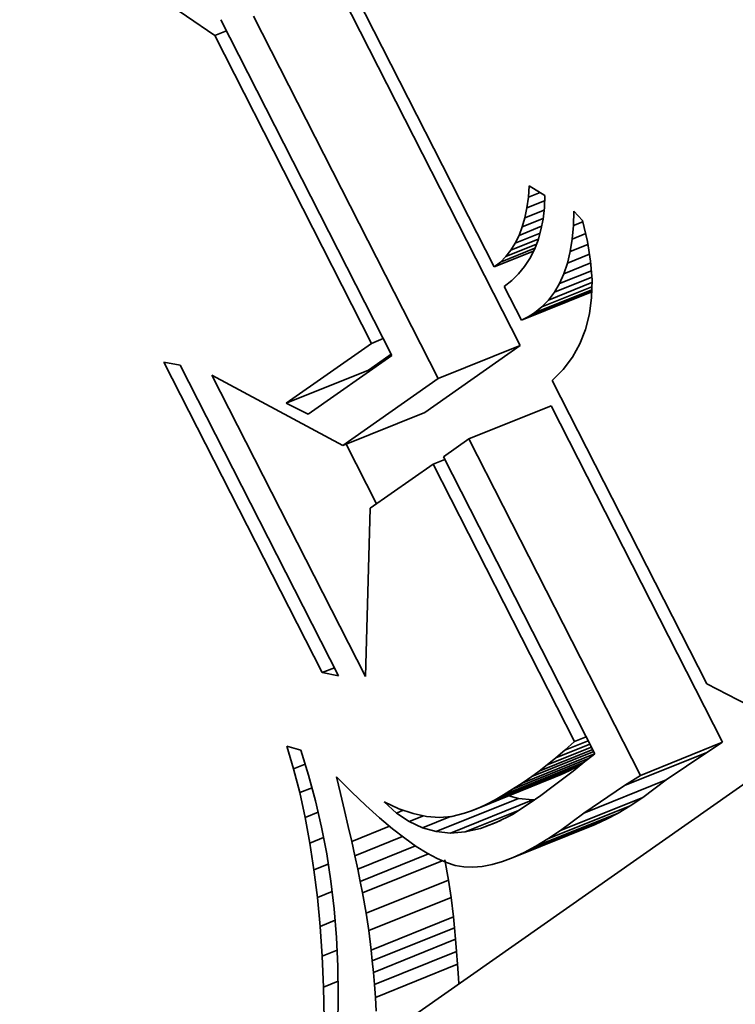
# Model space of a CAD drawing. Extents: x 0 to 10.8, y 0 to 8.3.
# Drawn here: x 7.7 to 7.8, y 6.6 to 6.7 of the extents above; entities that cross this region are included whole.
import ezdxf

# ---------------------------------------------------------------- set-up
doc = ezdxf.new("R2010")
doc.units = 0
doc.header["$MEASUREMENT"] = 0
doc.layers.get('0').update_dxf_attribs({"lineweight": 13})

msp = doc.modelspace()

# ---------------------------------------------------------------- linework, layer by layer
at = {"color": 7, "lineweight": 35, "ltscale": 0.00043338}
msp.add_line((7.706059, 6.695904), (7.691773, 6.705723), dxfattribs=at)
at = {"color": 7, "lineweight": 35, "ltscale": 0.000808823}
msp.add_line((7.71744, 6.703159), (7.732136, 6.674337), dxfattribs=at)
at = {"color": 7, "lineweight": 35, "ltscale": 0.000948018}
for p, q in [((7.734564, 6.667021), (7.717339, 6.700804)), ((7.726897, 6.663928), (7.709673, 6.697711))]:
    msp.add_line(p, q, dxfattribs=at)
at = {"color": 7, "lineweight": 35, "ltscale": 0.000878421}
msp.add_line((7.70662, 6.69739), (7.72258, 6.666087), dxfattribs=at)
at = {"color": 7, "lineweight": 35, "ltscale": 2.94626e-05}
for p, q in [((7.706059, 6.695904), (7.707152, 6.696345)), ((7.720687, 6.667216), (7.721779, 6.667657)), ((7.726428, 6.655955), (7.727521, 6.656396)), ((7.73962, 6.630082), (7.740713, 6.630523))]:
    msp.add_line(p, q, dxfattribs=at)
at = {"color": 7, "lineweight": 35, "ltscale": 0.000805041}
msp.add_line((7.720687, 6.667216), (7.706059, 6.695904), dxfattribs=at)
at = {"color": 7, "lineweight": 35, "ltscale": 2.65912e-05}
msp.add_line((7.735316, 6.680841), (7.735397, 6.681902), dxfattribs=at)
at = {"color": 7, "lineweight": 35, "ltscale": 2.94979e-05}
msp.add_line((7.735316, 6.680841), (7.73641, 6.681283), dxfattribs=at)
at = {"color": 7, "lineweight": 35, "ltscale": 4.26489e-05}
msp.add_line((7.735397, 6.681902), (7.736853, 6.681012), dxfattribs=at)
at = {"color": 7, "lineweight": 35, "ltscale": 2.50362e-05}
msp.add_line((7.73518, 6.679849), (7.735316, 6.680841), dxfattribs=at)
at = {"color": 7, "lineweight": 35, "ltscale": 4.45028e-05}
msp.add_line((7.73518, 6.679849), (7.736831, 6.680515), dxfattribs=at)
at = {"color": 7, "lineweight": 35, "ltscale": 2.85684e-05}
msp.add_line((7.736853, 6.681012), (7.736803, 6.67987), dxfattribs=at)
at = {"color": 7, "lineweight": 35, "ltscale": 2.3603e-05}
msp.add_line((7.73499, 6.678924), (7.73518, 6.679849), dxfattribs=at)
at = {"color": 7, "lineweight": 35, "ltscale": 4.81833e-05}
msp.add_line((7.73499, 6.678924), (7.736778, 6.679645), dxfattribs=at)
at = {"color": 7, "lineweight": 35, "ltscale": 2.70976e-05}
msp.add_line((7.736803, 6.67987), (7.73668, 6.678794), dxfattribs=at)
at = {"color": 7, "lineweight": 35, "ltscale": 3.36363e-05}
msp.add_line((7.73951, 6.678195), (7.739554, 6.67954), dxfattribs=at)
at = {"color": 7, "lineweight": 35, "ltscale": 3.0089e-05}
msp.add_line((7.739554, 6.67954), (7.740373, 6.678658), dxfattribs=at)
at = {"color": 7, "lineweight": 35, "ltscale": 2.23094e-05}
msp.add_line((7.734745, 6.678066), (7.73499, 6.678924), dxfattribs=at)
at = {"color": 7, "lineweight": 35, "ltscale": 5.233e-05}
msp.add_line((7.734745, 6.678066), (7.736687, 6.678849), dxfattribs=at)
at = {"color": 7, "lineweight": 35, "ltscale": 2.57426e-05}
msp.add_line((7.73668, 6.678794), (7.736484, 6.677783), dxfattribs=at)
at = {"color": 7, "lineweight": 35, "ltscale": 2.39324e-05}
msp.add_line((7.73951, 6.678195), (7.740398, 6.678553), dxfattribs=at)
at = {"color": 7, "lineweight": 35, "ltscale": 4.97925e-05}
msp.add_line((7.740373, 6.678658), (7.74083, 6.676719), dxfattribs=at)
at = {"color": 7, "lineweight": 35, "ltscale": 6.2151e-05}
msp.add_line((7.734093, 6.676554), (7.736399, 6.677484), dxfattribs=at)
at = {"color": 7, "lineweight": 35, "ltscale": 5.67094e-05}
msp.add_line((7.734447, 6.677276), (7.736551, 6.678125), dxfattribs=at)
at = {"color": 7, "lineweight": 35, "ltscale": 2.11109e-05}
msp.add_line((7.734447, 6.677276), (7.734745, 6.678066), dxfattribs=at)
at = {"color": 7, "lineweight": 35, "ltscale": 2.46054e-05}
msp.add_line((7.736484, 6.677783), (7.736214, 6.676836), dxfattribs=at)
at = {"color": 7, "lineweight": 35, "ltscale": 3.15675e-05}
msp.add_line((7.739394, 6.676937), (7.73951, 6.678195), dxfattribs=at)
at = {"color": 7, "lineweight": 35, "ltscale": 3.40758e-05}
msp.add_line((7.739394, 6.676937), (7.740658, 6.677447), dxfattribs=at)
at = {"color": 7, "lineweight": 35, "ltscale": 7.66445e-05}
msp.add_line((7.733223, 6.67531), (7.736067, 6.676457), dxfattribs=at)
at = {"color": 7, "lineweight": 35, "ltscale": 6.88783e-05}
msp.add_line((7.733686, 6.675898), (7.736241, 6.676929), dxfattribs=at)
at = {"color": 7, "lineweight": 35, "ltscale": 1.93073e-05}
msp.add_line((7.733686, 6.675898), (7.734093, 6.676554), dxfattribs=at)
at = {"color": 7, "lineweight": 35, "ltscale": 2.01054e-05}
msp.add_line((7.734093, 6.676554), (7.734447, 6.677276), dxfattribs=at)
at = {"color": 7, "lineweight": 35, "ltscale": 2.36227e-05}
msp.add_line((7.736214, 6.676836), (7.735871, 6.675956), dxfattribs=at)
at = {"color": 7, "lineweight": 35, "ltscale": 2.95909e-05}
msp.add_line((7.739207, 6.675769), (7.739394, 6.676937), dxfattribs=at)
at = {"color": 7, "lineweight": 35, "ltscale": 4.65324e-05}
msp.add_line((7.74083, 6.676719), (7.741122, 6.674881), dxfattribs=at)
at = {"color": 7, "lineweight": 35, "ltscale": 9.87592e-05}
msp.add_line((7.732136, 6.674337), (7.735799, 6.675815), dxfattribs=at)
at = {"color": 7, "lineweight": 35, "ltscale": 8.66856e-05}
msp.add_line((7.732707, 6.67479), (7.735923, 6.676087), dxfattribs=at)
at = {"color": 7, "lineweight": 35, "ltscale": 1.86965e-05}
msp.add_line((7.733223, 6.67531), (7.733686, 6.675898), dxfattribs=at)
at = {"color": 7, "lineweight": 35, "ltscale": 2.28952e-05}
msp.add_line((7.735871, 6.675956), (7.735456, 6.67514), dxfattribs=at)
at = {"color": 7, "lineweight": 35, "ltscale": 2.77737e-05}
msp.add_line((7.738949, 6.674688), (7.739207, 6.675769), dxfattribs=at)
at = {"color": 7, "lineweight": 35, "ltscale": 4.49417e-05}
msp.add_line((7.739207, 6.675769), (7.740874, 6.676441), dxfattribs=at)
at = {"color": 7, "lineweight": 35, "ltscale": 1.82286e-05}
msp.add_line((7.732136, 6.674337), (7.732707, 6.67479), dxfattribs=at)
at = {"color": 7, "lineweight": 35, "ltscale": 1.83249e-05}
msp.add_line((7.732707, 6.67479), (7.733223, 6.67531), dxfattribs=at)
at = {"color": 7, "lineweight": 35, "ltscale": 2.24101e-05}
msp.add_line((7.735456, 6.67514), (7.734966, 6.674389), dxfattribs=at)
at = {"color": 7, "lineweight": 35, "ltscale": 6.78207e-05}
msp.add_line((7.738619, 6.673697), (7.741134, 6.674712), dxfattribs=at)
at = {"color": 7, "lineweight": 35, "ltscale": 2.61251e-05}
msp.add_line((7.738619, 6.673697), (7.738949, 6.674688), dxfattribs=at)
at = {"color": 7, "lineweight": 35, "ltscale": 5.5825e-05}
msp.add_line((7.738949, 6.674688), (7.74102, 6.675524), dxfattribs=at)
at = {"color": 7, "lineweight": 35, "ltscale": 4.36188e-05}
msp.add_line((7.741122, 6.674881), (7.74125, 6.673141), dxfattribs=at)
at = {"color": 7, "lineweight": 35, "ltscale": 2.22136e-05}
msp.add_line((7.734403, 6.673703), (7.733768, 6.673082), dxfattribs=at)
at = {"color": 7, "lineweight": 35, "ltscale": 2.21756e-05}
msp.add_line((7.734966, 6.674389), (7.734403, 6.673703), dxfattribs=at)
at = {"color": 7, "lineweight": 35, "ltscale": 8.00607e-05}
msp.add_line((7.738218, 6.672792), (7.741188, 6.67399), dxfattribs=at)
at = {"color": 7, "lineweight": 35, "ltscale": 2.47371e-05}
msp.add_line((7.738218, 6.672792), (7.738619, 6.673697), dxfattribs=at)
at = {"color": 7, "lineweight": 35, "ltscale": 2.25187e-05}
msp.add_line((7.733768, 6.673082), (7.733059, 6.672527), dxfattribs=at)
at = {"color": 7, "lineweight": 35, "ltscale": 0.000109}
msp.add_line((7.737201, 6.67125), (7.741244, 6.672881), dxfattribs=at)
at = {"color": 7, "lineweight": 35, "ltscale": 9.40129e-05}
msp.add_line((7.737745, 6.671977), (7.741232, 6.673384), dxfattribs=at)
at = {"color": 7, "lineweight": 35, "ltscale": 2.35576e-05}
msp.add_line((7.737745, 6.671977), (7.738218, 6.672792), dxfattribs=at)
at = {"color": 7, "lineweight": 35, "ltscale": 4.10205e-05}
msp.add_line((7.74125, 6.673141), (7.741213, 6.6715), dxfattribs=at)
at = {"color": 7, "lineweight": 35, "ltscale": 8.84055e-05}
msp.add_line((7.733059, 6.672527), (7.734665, 6.669376), dxfattribs=at)
at = {"color": 7, "lineweight": 35, "ltscale": 0.000176833}
msp.add_line((7.734665, 6.669376), (7.741225, 6.672023), dxfattribs=at)
at = {"color": 7, "lineweight": 35, "ltscale": 0.00016012}
msp.add_line((7.735287, 6.669696), (7.741226, 6.672092), dxfattribs=at)
at = {"color": 7, "lineweight": 35, "ltscale": 0.000143701}
msp.add_line((7.735898, 6.67006), (7.741229, 6.67221), dxfattribs=at)
at = {"color": 7, "lineweight": 35, "ltscale": 0.000125349}
msp.add_line((7.736585, 6.670611), (7.741235, 6.672487), dxfattribs=at)
at = {"color": 7, "lineweight": 35, "ltscale": 2.27058e-05}
msp.add_line((7.737201, 6.67125), (7.737745, 6.671977), dxfattribs=at)
at = {"color": 7, "lineweight": 35, "ltscale": 2.21743e-05}
msp.add_line((7.736585, 6.670611), (7.737201, 6.67125), dxfattribs=at)
at = {"color": 7, "lineweight": 35, "ltscale": 3.88511e-05}
msp.add_line((7.741213, 6.6715), (7.741011, 6.669959), dxfattribs=at)
at = {"color": 7, "lineweight": 35, "ltscale": 1.77894e-05}
msp.add_line((7.735287, 6.669696), (7.735898, 6.67006), dxfattribs=at)
at = {"color": 7, "lineweight": 35, "ltscale": 2.20232e-05}
msp.add_line((7.735898, 6.67006), (7.736585, 6.670611), dxfattribs=at)
at = {"color": 7, "lineweight": 35, "ltscale": 1.74756e-05}
msp.add_line((7.734665, 6.669376), (7.735287, 6.669696), dxfattribs=at)
at = {"color": 7, "lineweight": 35, "ltscale": 3.71576e-05}
msp.add_line((7.741011, 6.669959), (7.740645, 6.668519), dxfattribs=at)
at = {"color": 7, "lineweight": 35, "ltscale": 3.60816e-05}
msp.add_line((7.740645, 6.668519), (7.740115, 6.667177), dxfattribs=at)
at = {"color": 7, "lineweight": 35, "ltscale": 0.000243131}
msp.add_line((7.712724, 6.661632), (7.720687, 6.667216), dxfattribs=at)
at = {"color": 7, "lineweight": 35, "ltscale": 0.000271586}
for p, q in [((7.72567, 6.660783), (7.734564, 6.667021)), ((7.718004, 6.65769), (7.726897, 6.663928))]:
    msp.add_line(p, q, dxfattribs=at)
at = {"color": 7, "lineweight": 35, "ltscale": 0.000206667}
for p, q in [((7.726897, 6.663928), (7.734564, 6.667021)), ((7.712724, 6.661632), (7.720391, 6.664724)), ((7.729768, 6.658298), (7.737435, 6.661391)), ((7.718004, 6.65769), (7.72567, 6.660783)), ((7.745763, 6.626928), (7.753429, 6.630021)), ((7.744291, 6.625987), (7.751958, 6.62908)), ((7.730713, 6.62392), (7.738379, 6.627013)), ((7.73144, 6.624265), (7.739106, 6.627358)), ((7.732205, 6.624666), (7.739871, 6.627759)), ((7.730024, 6.623631), (7.73769, 6.626724)), ((7.74049, 6.623412), (7.748157, 6.626505)), ((7.726725, 6.621689), (7.734391, 6.624781)), ((7.728054, 6.62156), (7.73572, 6.624652)), ((7.738311, 6.621792), (7.745977, 6.624885)), ((7.736016, 6.620329), (7.743682, 6.623422)), ((7.737142, 6.62101), (7.744809, 6.624102)), ((7.733888, 6.619273), (7.741554, 6.622366)), ((7.734931, 6.61975), (7.742598, 6.622843)), ((7.720195, 6.614089), (7.727861, 6.617181)), ((7.720438, 6.612465), (7.728104, 6.615557)), ((7.720654, 6.610651), (7.72832, 6.613744)), ((7.720756, 6.609644), (7.728423, 6.612737)), ((7.720856, 6.608571), (7.728522, 6.611664)), ((7.720951, 6.607433), (7.728617, 6.610526)), ((7.721042, 6.606228), (7.728709, 6.60932))]:
    msp.add_line(p, q, dxfattribs=at)
at = {"color": 7, "lineweight": 35, "ltscale": 3.56061e-05}
msp.add_line((7.740115, 6.667177), (7.739419, 6.665934), dxfattribs=at)
at = {"color": 7, "lineweight": 35, "ltscale": 3.87887e-05}
for p, q in [((7.701329, 6.665469), (7.702852, 6.665172)), ((7.717616, 6.636216), (7.716093, 6.636513))]:
    msp.add_line(p, q, dxfattribs=at)
at = {"color": 7, "lineweight": 35, "ltscale": 0.000812579}
for p, q in [((7.716093, 6.636513), (7.701329, 6.665469)), ((7.702852, 6.665172), (7.717616, 6.636216))]:
    msp.add_line(p, q, dxfattribs=at)
at = {"color": 7, "lineweight": 35, "ltscale": 0.000238378}
msp.add_line((7.72258, 6.666087), (7.714774, 6.660612), dxfattribs=at)
at = {"color": 7, "lineweight": 35, "ltscale": 6.48658e-05}
msp.add_line((7.720391, 6.664724), (7.722515, 6.666214), dxfattribs=at)
at = {"color": 7, "lineweight": 35, "ltscale": 3.57586e-05}
msp.add_line((7.739419, 6.665934), (7.73856, 6.66479), dxfattribs=at)
at = {"color": 7, "lineweight": 35, "ltscale": 3.65698e-05}
msp.add_line((7.73856, 6.66479), (7.737536, 6.663746), dxfattribs=at)
at = {"color": 7, "lineweight": 35, "ltscale": 0.000788137}
msp.add_line((7.720125, 6.636155), (7.705805, 6.664241), dxfattribs=at)
at = {"color": 7, "lineweight": 35, "ltscale": 0.000346149}
msp.add_line((7.705805, 6.664241), (7.718004, 6.65769), dxfattribs=at)
at = {"color": 7, "lineweight": 35, "ltscale": 0.000793771}
msp.add_line((7.737536, 6.663746), (7.751958, 6.63546), dxfattribs=at)
at = {"color": 7, "lineweight": 35, "ltscale": 5.72225e-05}
msp.add_line((7.714774, 6.660612), (7.712724, 6.661632), dxfattribs=at)
at = {"color": 7, "lineweight": 35, "ltscale": 0.000880299}
for p, q in [((7.753429, 6.630021), (7.737435, 6.661391)), ((7.745763, 6.626928), (7.729768, 6.658298))]:
    msp.add_line(p, q, dxfattribs=at)
at = {"color": 7, "lineweight": 35, "ltscale": 7.23539e-05}
msp.add_line((7.729768, 6.658298), (7.727399, 6.656636), dxfattribs=at)
at = {"color": 7, "lineweight": 35, "ltscale": 0.000156037}
msp.add_line((7.721158, 6.652259), (7.718323, 6.657819), dxfattribs=at)
at = {"color": 7, "lineweight": 35, "ltscale": 0.000776842}
msp.add_line((7.727399, 6.656636), (7.741513, 6.628953), dxfattribs=at)
at = {"color": 7, "lineweight": 35, "ltscale": 0.000179084}
msp.add_line((7.726428, 6.655955), (7.720564, 6.651842), dxfattribs=at)
at = {"color": 7, "lineweight": 35, "ltscale": 0.000726052}
msp.add_line((7.73962, 6.630082), (7.726428, 6.655955), dxfattribs=at)
at = {"color": 7, "lineweight": 35, "ltscale": 0.000392314}
msp.add_line((7.720564, 6.651842), (7.720125, 6.636155), dxfattribs=at)
at = {"color": 7, "lineweight": 35, "ltscale": 3.06561e-05}
msp.add_line((7.716093, 6.636513), (7.717231, 6.636972), dxfattribs=at)
at = {"color": 7, "lineweight": 35, "ltscale": 0.000271411}
msp.add_line((7.751958, 6.63546), (7.761611, 6.63049), dxfattribs=at)
at = {"color": 7, "lineweight": 35, "ltscale": 5.51282e-05}
msp.add_line((7.713423, 6.627535), (7.712792, 6.629648), dxfattribs=at)
at = {"color": 7, "lineweight": 35, "ltscale": 3.363e-05}
msp.add_line((7.712792, 6.629648), (7.714086, 6.629281), dxfattribs=at)
at = {"color": 7, "lineweight": 35, "ltscale": 0.001231}
msp.add_line((7.761611, 6.63049), (7.721296, 6.602214), dxfattribs=at)
at = {"color": 7, "lineweight": 35, "ltscale": 8.58699e-05}
msp.add_line((7.737871, 6.628564), (7.741057, 6.629849), dxfattribs=at)
at = {"color": 7, "lineweight": 35, "ltscale": 5.86636e-05}
msp.add_line((7.73872, 6.629287), (7.740896, 6.630164), dxfattribs=at)
at = {"color": 7, "lineweight": 35, "ltscale": 3.00378e-05}
msp.add_line((7.73872, 6.629287), (7.73962, 6.630082), dxfattribs=at)
at = {"color": 7, "lineweight": 35, "ltscale": 4.366e-05}
for p, q in [((7.751958, 6.62908), (7.753429, 6.630021)), ((7.744291, 6.625987), (7.745763, 6.626928))]:
    msp.add_line(p, q, dxfattribs=at)
at = {"color": 7, "lineweight": 35, "ltscale": 6.12679e-05}
msp.add_line((7.714086, 6.629281), (7.714821, 6.626943), dxfattribs=at)
at = {"color": 7, "lineweight": 35, "ltscale": 0.000182595}
msp.add_line((7.734722, 6.626206), (7.741495, 6.628939), dxfattribs=at)
at = {"color": 7, "lineweight": 35, "ltscale": 0.000155619}
msp.add_line((7.735635, 6.626832), (7.741408, 6.62916), dxfattribs=at)
at = {"color": 7, "lineweight": 35, "ltscale": 0.000134347}
msp.add_line((7.736329, 6.627337), (7.741312, 6.629347), dxfattribs=at)
at = {"color": 7, "lineweight": 35, "ltscale": 0.000111098}
msp.add_line((7.737074, 6.627914), (7.741195, 6.629577), dxfattribs=at)
at = {"color": 7, "lineweight": 35, "ltscale": 2.78596e-05}
msp.add_line((7.737871, 6.628564), (7.73872, 6.629287), dxfattribs=at)
at = {"color": 7, "lineweight": 35, "ltscale": 3.47046e-05}
msp.add_line((7.741513, 6.628953), (7.740421, 6.628096), dxfattribs=at)
at = {"color": 7, "lineweight": 35, "ltscale": 0.000114789}
for p, q in [((7.748157, 6.626505), (7.751958, 6.62908)), ((7.74049, 6.623412), (7.744291, 6.625987))]:
    msp.add_line(p, q, dxfattribs=at)
at = {"color": 7, "lineweight": 35, "ltscale": 2.89923e-05}
msp.add_line((7.713423, 6.627535), (7.714498, 6.627969), dxfattribs=at)
at = {"color": 7, "lineweight": 35, "ltscale": 0.000201168}
msp.add_line((7.733006, 6.625123), (7.740469, 6.628133), dxfattribs=at)
at = {"color": 7, "lineweight": 35, "ltscale": 0.000190967}
msp.add_line((7.733845, 6.625637), (7.740929, 6.628494), dxfattribs=at)
at = {"color": 7, "lineweight": 35, "ltscale": 2.35716e-05}
msp.add_line((7.736329, 6.627337), (7.737074, 6.627914), dxfattribs=at)
at = {"color": 7, "lineweight": 35, "ltscale": 2.57087e-05}
msp.add_line((7.737074, 6.627914), (7.737871, 6.628564), dxfattribs=at)
at = {"color": 7, "lineweight": 35, "ltscale": 3.01386e-05}
msp.add_line((7.740421, 6.628096), (7.739483, 6.627339), dxfattribs=at)
at = {"color": 7, "lineweight": 35, "ltscale": 1.29727e-05}
msp.add_line((7.739871, 6.627759), (7.740322, 6.628016), dxfattribs=at)
at = {"color": 7, "lineweight": 35, "ltscale": 5.70173e-05}
msp.add_line((7.713991, 6.625326), (7.713423, 6.627535), dxfattribs=at)
at = {"color": 7, "lineweight": 35, "ltscale": 6.18762e-05}
msp.add_line((7.714821, 6.626943), (7.715469, 6.624554), dxfattribs=at)
at = {"color": 7, "lineweight": 35, "ltscale": 2.14567e-05}
msp.add_line((7.735635, 6.626832), (7.736329, 6.627337), dxfattribs=at)
at = {"color": 7, "lineweight": 35, "ltscale": 1.86835e-05}
for p, q in [((7.73769, 6.626724), (7.738379, 6.627013)), ((7.730024, 6.623631), (7.730713, 6.62392))]:
    msp.add_line(p, q, dxfattribs=at)
at = {"color": 7, "lineweight": 35, "ltscale": 2.01222e-05}
for p, q in [((7.738379, 6.627013), (7.739106, 6.627358)), ((7.730713, 6.62392), (7.73144, 6.624265))]:
    msp.add_line(p, q, dxfattribs=at)
at = {"color": 7, "lineweight": 35, "ltscale": 3.08062e-05}
msp.add_line((7.739483, 6.627339), (7.738512, 6.626581), dxfattribs=at)
at = {"color": 7, "lineweight": 35, "ltscale": 2.15812e-05}
for p, q in [((7.739106, 6.627358), (7.739871, 6.627759)), ((7.73144, 6.624265), (7.732205, 6.624666))]:
    msp.add_line(p, q, dxfattribs=at)
at = {"color": 7, "lineweight": 35, "ltscale": 4.00595e-05}
msp.add_line((7.717785, 6.625232), (7.717413, 6.626791), dxfattribs=at)
at = {"color": 7, "lineweight": 35, "ltscale": 4.96447e-05}
msp.add_line((7.717413, 6.626791), (7.718821, 6.625391), dxfattribs=at)
at = {"color": 7, "lineweight": 35, "ltscale": 2.61361e-05}
msp.add_line((7.733845, 6.625637), (7.734722, 6.626206), dxfattribs=at)
at = {"color": 7, "lineweight": 35, "ltscale": 2.76726e-05}
msp.add_line((7.734722, 6.626206), (7.735635, 6.626832), dxfattribs=at)
at = {"color": 7, "lineweight": 35, "ltscale": 3.14929e-05}
msp.add_line((7.738512, 6.626581), (7.737506, 6.625822), dxfattribs=at)
at = {"color": 7, "lineweight": 35, "ltscale": 6.78883e-05}
for p, q in [((7.745977, 6.624885), (7.748157, 6.626505)), ((7.738311, 6.621792), (7.74049, 6.623412))]:
    msp.add_line(p, q, dxfattribs=at)
at = {"color": 7, "lineweight": 35, "ltscale": 3.08219e-05}
msp.add_line((7.713991, 6.625326), (7.715135, 6.625787), dxfattribs=at)
at = {"color": 7, "lineweight": 35, "ltscale": 5.89287e-05}
msp.add_line((7.714496, 6.623024), (7.713991, 6.625326), dxfattribs=at)
at = {"color": 7, "lineweight": 35, "ltscale": 4.05148e-05}
msp.add_line((7.718164, 6.623656), (7.717785, 6.625232), dxfattribs=at)
at = {"color": 7, "lineweight": 35, "ltscale": 4.62345e-05}
msp.add_line((7.718821, 6.625391), (7.720164, 6.624119), dxfattribs=at)
at = {"color": 7, "lineweight": 35, "ltscale": 2.30698e-05}
msp.add_line((7.732205, 6.624666), (7.733006, 6.625123), dxfattribs=at)
at = {"color": 7, "lineweight": 35, "ltscale": 2.45862e-05}
msp.add_line((7.733006, 6.625123), (7.733845, 6.625637), dxfattribs=at)
at = {"color": 7, "lineweight": 35, "ltscale": 3.28596e-05}
msp.add_line((7.736468, 6.625061), (7.735397, 6.6243), dxfattribs=at)
at = {"color": 7, "lineweight": 35, "ltscale": 3.2175e-05}
msp.add_line((7.737506, 6.625822), (7.736468, 6.625061), dxfattribs=at)
at = {"color": 7, "lineweight": 35, "ltscale": 6.2611e-05}
msp.add_line((7.715469, 6.624554), (7.716031, 6.622113), dxfattribs=at)
at = {"color": 7, "lineweight": 35, "ltscale": 3.84843e-05}
msp.add_line((7.723015, 6.623428), (7.721871, 6.624458), dxfattribs=at)
at = {"color": 7, "lineweight": 35, "ltscale": 3.78807e-05}
msp.add_line((7.721871, 6.624458), (7.723246, 6.623822), dxfattribs=at)
at = {"color": 7, "lineweight": 35, "ltscale": 2.33452e-05}
msp.add_line((7.734391, 6.624781), (7.733491, 6.62503), dxfattribs=at)
at = {"color": 7, "lineweight": 35, "ltscale": 4.63284e-05}
msp.add_line((7.735397, 6.6243), (7.733836, 6.623301), dxfattribs=at)
at = {"color": 7, "lineweight": 35, "ltscale": 3.33901e-05}
for p, q in [((7.73572, 6.624652), (7.734391, 6.624781)), ((7.728054, 6.62156), (7.726725, 6.621689))]:
    msp.add_line(p, q, dxfattribs=at)
at = {"color": 7, "lineweight": 35, "ltscale": 4.81909e-06}
msp.add_line((7.735913, 6.624666), (7.73572, 6.624652), dxfattribs=at)
at = {"color": 7, "lineweight": 35, "ltscale": 3.515e-05}
for p, q in [((7.744809, 6.624102), (7.745977, 6.624885)), ((7.737142, 6.62101), (7.738311, 6.621792))]:
    msp.add_line(p, q, dxfattribs=at)
at = {"color": 7, "lineweight": 35, "ltscale": 3.26914e-05}
msp.add_line((7.714496, 6.623024), (7.715709, 6.623513), dxfattribs=at)
at = {"color": 7, "lineweight": 35, "ltscale": 3.82832e-05}
msp.add_line((7.718514, 6.622166), (7.718164, 6.623656), dxfattribs=at)
at = {"color": 7, "lineweight": 35, "ltscale": 4.28231e-05}
msp.add_line((7.720164, 6.624119), (7.721439, 6.622975), dxfattribs=at)
at = {"color": 7, "lineweight": 35, "ltscale": 1.71126e-05}
msp.add_line((7.723015, 6.623428), (7.723649, 6.623684), dxfattribs=at)
at = {"color": 7, "lineweight": 35, "ltscale": 3.59408e-05}
msp.add_line((7.724205, 6.622622), (7.723015, 6.623428), dxfattribs=at)
at = {"color": 7, "lineweight": 35, "ltscale": 3.48568e-05}
msp.add_line((7.723246, 6.623822), (7.724565, 6.623369), dxfattribs=at)
at = {"color": 7, "lineweight": 35, "ltscale": 3.22415e-05}
msp.add_line((7.724565, 6.623369), (7.725826, 6.623099), dxfattribs=at)
at = {"color": 7, "lineweight": 35, "ltscale": 3.07291e-05}
msp.add_line((7.728178, 6.623103), (7.729371, 6.623399), dxfattribs=at)
at = {"color": 7, "lineweight": 35, "ltscale": 1.73284e-05}
msp.add_line((7.729371, 6.623399), (7.730024, 6.623631), dxfattribs=at)
at = {"color": 7, "lineweight": 35, "ltscale": 0.000133987}
msp.add_line((7.72943, 6.621657), (7.734401, 6.623662), dxfattribs=at)
at = {"color": 7, "lineweight": 35, "ltscale": 4.25242e-05}
msp.add_line((7.733836, 6.623301), (7.732321, 6.622527), dxfattribs=at)
at = {"color": 7, "lineweight": 35, "ltscale": 3.07382e-05}
for p, q in [((7.742598, 6.622843), (7.743682, 6.623422)), ((7.734931, 6.61975), (7.736016, 6.620329))]:
    msp.add_line(p, q, dxfattribs=at)
at = {"color": 7, "lineweight": 35, "ltscale": 3.29021e-05}
for p, q in [((7.743682, 6.623422), (7.744809, 6.624102)), ((7.736016, 6.620329), (7.737142, 6.62101))]:
    msp.add_line(p, q, dxfattribs=at)
at = {"color": 7, "lineweight": 35, "ltscale": 6.09751e-05}
msp.add_line((7.714937, 6.620625), (7.714496, 6.623024), dxfattribs=at)
at = {"color": 7, "lineweight": 35, "ltscale": 3.94771e-05}
msp.add_line((7.721439, 6.622975), (7.722647, 6.621958), dxfattribs=at)
at = {"color": 7, "lineweight": 35, "ltscale": 3.59459e-05}
msp.add_line((7.724205, 6.622622), (7.725539, 6.62316), dxfattribs=at)
at = {"color": 7, "lineweight": 35, "ltscale": 3.4132e-05}
msp.add_line((7.725442, 6.622043), (7.724205, 6.622622), dxfattribs=at)
at = {"color": 7, "lineweight": 35, "ltscale": 7.00516e-05}
msp.add_line((7.725442, 6.622043), (7.72804, 6.623092), dxfattribs=at)
at = {"color": 7, "lineweight": 35, "ltscale": 3.01939e-05}
msp.add_line((7.725826, 6.623099), (7.72703, 6.62301), dxfattribs=at)
at = {"color": 7, "lineweight": 35, "ltscale": 2.87802e-05}
msp.add_line((7.72703, 6.62301), (7.728178, 6.623103), dxfattribs=at)
at = {"color": 7, "lineweight": 35, "ltscale": 5.0766e-05}
msp.add_line((7.730852, 6.621979), (7.732735, 6.622739), dxfattribs=at)
at = {"color": 7, "lineweight": 35, "ltscale": 3.9197e-05}
msp.add_line((7.732321, 6.622527), (7.730852, 6.621979), dxfattribs=at)
at = {"color": 7, "lineweight": 35, "ltscale": 2.86905e-05}
for p, q in [((7.741554, 6.622366), (7.742598, 6.622843)), ((7.733888, 6.619273), (7.734931, 6.61975))]:
    msp.add_line(p, q, dxfattribs=at)
at = {"color": 7, "lineweight": 35, "ltscale": 6.34316e-05}
msp.add_line((7.716031, 6.622113), (7.716506, 6.619621), dxfattribs=at)
at = {"color": 7, "lineweight": 35, "ltscale": 3.60779e-05}
msp.add_line((7.718837, 6.620759), (7.718514, 6.622166), dxfattribs=at)
at = {"color": 7, "lineweight": 35, "ltscale": 9.53867e-05}
msp.add_line((7.718837, 6.620759), (7.722376, 6.622187), dxfattribs=at)
at = {"color": 7, "lineweight": 35, "ltscale": 3.61553e-05}
msp.add_line((7.722647, 6.621958), (7.723789, 6.621071), dxfattribs=at)
at = {"color": 7, "lineweight": 35, "ltscale": 3.32742e-05}
msp.add_line((7.726725, 6.621689), (7.725442, 6.622043), dxfattribs=at)
at = {"color": 7, "lineweight": 35, "ltscale": 3.44961e-05}
msp.add_line((7.72943, 6.621657), (7.728054, 6.62156), dxfattribs=at)
at = {"color": 7, "lineweight": 35, "ltscale": 3.64473e-05}
msp.add_line((7.730852, 6.621979), (7.72943, 6.621657), dxfattribs=at)
at = {"color": 7, "lineweight": 35, "ltscale": 3.44712e-05}
msp.add_line((7.714937, 6.620625), (7.716216, 6.621141), dxfattribs=at)
at = {"color": 7, "lineweight": 35, "ltscale": 6.30548e-05}
msp.add_line((7.715315, 6.618131), (7.714937, 6.620625), dxfattribs=at)
at = {"color": 7, "lineweight": 35, "ltscale": 3.38737e-05}
msp.add_line((7.719133, 6.619437), (7.718837, 6.620759), dxfattribs=at)
at = {"color": 7, "lineweight": 35, "ltscale": 0.00011993}
msp.add_line((7.719133, 6.619437), (7.723582, 6.621232), dxfattribs=at)
at = {"color": 7, "lineweight": 35, "ltscale": 3.29255e-05}
msp.add_line((7.723789, 6.621071), (7.724864, 6.620311), dxfattribs=at)
at = {"color": 7, "lineweight": 35, "ltscale": 6.43399e-05}
msp.add_line((7.716506, 6.619621), (7.716895, 6.617077), dxfattribs=at)
at = {"color": 7, "lineweight": 35, "ltscale": 0.000145046}
msp.add_line((7.719401, 6.618199), (7.724781, 6.620369), dxfattribs=at)
at = {"color": 7, "lineweight": 35, "ltscale": 0.000171432}
msp.add_line((7.71964, 6.617044), (7.726, 6.61961), dxfattribs=at)
at = {"color": 7, "lineweight": 35, "ltscale": 2.97386e-05}
msp.add_line((7.724864, 6.620311), (7.725872, 6.619678), dxfattribs=at)
at = {"color": 7, "lineweight": 35, "ltscale": 2.67054e-05}
msp.add_line((7.725872, 6.619678), (7.726813, 6.619174), dxfattribs=at)
at = {"color": 7, "lineweight": 35, "ltscale": 3.60138e-05}
msp.add_line((7.715315, 6.618131), (7.716651, 6.61867), dxfattribs=at)
at = {"color": 7, "lineweight": 35, "ltscale": 3.16709e-05}
msp.add_line((7.719401, 6.618199), (7.719133, 6.619437), dxfattribs=at)
at = {"color": 7, "lineweight": 35, "ltscale": 0.00020029}
msp.add_line((7.719853, 6.615974), (7.727283, 6.618972), dxfattribs=at)
at = {"color": 7, "lineweight": 35, "ltscale": 2.37924e-05}
msp.add_line((7.726813, 6.619174), (7.727688, 6.618798), dxfattribs=at)
at = {"color": 7, "lineweight": 35, "ltscale": 4.79109e-05}
for p, q in [((7.727861, 6.617181), (7.72752, 6.619067)), ((7.720195, 6.614089), (7.719853, 6.615974))]:
    msp.add_line(p, q, dxfattribs=at)
at = {"color": 7, "lineweight": 35, "ltscale": 2.11457e-05}
msp.add_line((7.727688, 6.618798), (7.728496, 6.618548), dxfattribs=at)
at = {"color": 7, "lineweight": 35, "ltscale": 2.33828e-05}
msp.add_line((7.731005, 6.618453), (7.731924, 6.618624), dxfattribs=at)
at = {"color": 7, "lineweight": 35, "ltscale": 2.49841e-05}
msp.add_line((7.731924, 6.618624), (7.732886, 6.618897), dxfattribs=at)
at = {"color": 7, "lineweight": 35, "ltscale": 2.67492e-05}
msp.add_line((7.732886, 6.618897), (7.733888, 6.619273), dxfattribs=at)
at = {"color": 7, "lineweight": 35, "ltscale": 6.52102e-05}
msp.add_line((7.715631, 6.615542), (7.715315, 6.618131), dxfattribs=at)
at = {"color": 7, "lineweight": 35, "ltscale": 2.94762e-05}
msp.add_line((7.71964, 6.617044), (7.719401, 6.618199), dxfattribs=at)
at = {"color": 7, "lineweight": 35, "ltscale": 2.01427e-05}
msp.add_line((7.728496, 6.618548), (7.72929, 6.618415), dxfattribs=at)
at = {"color": 7, "lineweight": 35, "ltscale": 2.09424e-05}
msp.add_line((7.72929, 6.618415), (7.730127, 6.618382), dxfattribs=at)
at = {"color": 7, "lineweight": 35, "ltscale": 2.20079e-05}
msp.add_line((7.730127, 6.618382), (7.731005, 6.618453), dxfattribs=at)
at = {"color": 7, "lineweight": 35, "ltscale": 6.53158e-05}
msp.add_line((7.716895, 6.617077), (7.717196, 6.614482), dxfattribs=at)
at = {"color": 7, "lineweight": 35, "ltscale": 2.72706e-05}
msp.add_line((7.719853, 6.615974), (7.71964, 6.617044), dxfattribs=at)
at = {"color": 7, "lineweight": 35, "ltscale": 4.10547e-05}
for p, q in [((7.728104, 6.615557), (7.727861, 6.617181)), ((7.720438, 6.612465), (7.720195, 6.614089))]:
    msp.add_line(p, q, dxfattribs=at)
at = {"color": 7, "lineweight": 35, "ltscale": 3.71436e-05}
msp.add_line((7.715631, 6.615542), (7.717009, 6.616098), dxfattribs=at)
at = {"color": 7, "lineweight": 35, "ltscale": 6.74012e-05}
msp.add_line((7.715883, 6.612858), (7.715631, 6.615542), dxfattribs=at)
at = {"color": 7, "lineweight": 35, "ltscale": 4.56565e-05}
for p, q in [((7.72832, 6.613744), (7.728104, 6.615557)), ((7.720654, 6.610651), (7.720438, 6.612465))]:
    msp.add_line(p, q, dxfattribs=at)
at = {"color": 7, "lineweight": 35, "ltscale": 6.63896e-05}
msp.add_line((7.717196, 6.614482), (7.717412, 6.611835), dxfattribs=at)
at = {"color": 7, "lineweight": 35, "ltscale": 3.77373e-05}
msp.add_line((7.715883, 6.612858), (7.717283, 6.613422), dxfattribs=at)
at = {"color": 7, "lineweight": 35, "ltscale": 2.53079e-05}
for p, q in [((7.728423, 6.612737), (7.72832, 6.613744)), ((7.720756, 6.609644), (7.720654, 6.610651))]:
    msp.add_line(p, q, dxfattribs=at)
at = {"color": 7, "lineweight": 35, "ltscale": 6.96405e-05}
msp.add_line((7.716071, 6.610078), (7.715883, 6.612858), dxfattribs=at)
at = {"color": 7, "lineweight": 35, "ltscale": 2.69266e-05}
for p, q in [((7.728522, 6.611664), (7.728423, 6.612737)), ((7.720856, 6.608571), (7.720756, 6.609644))]:
    msp.add_line(p, q, dxfattribs=at)
at = {"color": 7, "lineweight": 35, "ltscale": 6.75636e-05}
msp.add_line((7.717412, 6.611835), (7.717541, 6.609136), dxfattribs=at)
at = {"color": 7, "lineweight": 35, "ltscale": 2.8564e-05}
for p, q in [((7.728617, 6.610526), (7.728522, 6.611664)), ((7.720951, 6.607433), (7.720856, 6.608571))]:
    msp.add_line(p, q, dxfattribs=at)
at = {"color": 7, "lineweight": 35, "ltscale": 3.76798e-05}
msp.add_line((7.716071, 6.610078), (7.717469, 6.610642), dxfattribs=at)
at = {"color": 7, "lineweight": 35, "ltscale": 3.0219e-05}
for p, q in [((7.728709, 6.60932), (7.728617, 6.610526)), ((7.721042, 6.606228), (7.720951, 6.607433))]:
    msp.add_line(p, q, dxfattribs=at)
at = {"color": 7, "lineweight": 35, "ltscale": 7.19472e-05}
msp.add_line((7.716197, 6.607203), (7.716071, 6.610078), dxfattribs=at)
at = {"color": 7, "lineweight": 35, "ltscale": 6.87486e-05}
msp.add_line((7.717541, 6.609136), (7.717583, 6.606386), dxfattribs=at)
at = {"color": 7, "lineweight": 35, "ltscale": 3.18516e-05}
for p, q in [((7.728797, 6.608049), (7.728709, 6.60932)), ((7.72113, 6.604957), (7.721042, 6.606228))]:
    msp.add_line(p, q, dxfattribs=at)
at = {"color": 7, "lineweight": 35, "ltscale": 3.68109e-05}
msp.add_line((7.716197, 6.607203), (7.717562, 6.607754), dxfattribs=at)
at = {"color": 7, "lineweight": 35, "ltscale": 1.3772e-05}
msp.add_line((7.728831, 6.6075), (7.728797, 6.608049), dxfattribs=at)
at = {"color": 7, "lineweight": 35, "ltscale": 7.42695e-05}
msp.add_line((7.716259, 6.604233), (7.716197, 6.607203), dxfattribs=at)
at = {"color": 7, "lineweight": 35, "ltscale": 7.00644e-05}
msp.add_line((7.717583, 6.606386), (7.717539, 6.603584), dxfattribs=at)
at = {"color": 7, "lineweight": 35, "ltscale": 0.03937}
for centre, major_axis, start_param, end_param in [((8.294776, 5.594388), (0.670428, -1.661863), 1.998424, 3.141619), ((7.741815, 6.678901), (0.064817, -0.160668), 3.141706, 6.283299), ((7.741815, 6.678901), (0.051068, -0.126587), 3.141706, 6.283299), ((7.749481, 6.681994), (-0.064817, 0.160668), 1.75553, 2.413261)]:
    msp.add_ellipse(centre, major_axis=major_axis, ratio=0.616564, start_param=start_param, end_param=end_param, dxfattribs=at)

doc.saveas('drawing.dxf')
